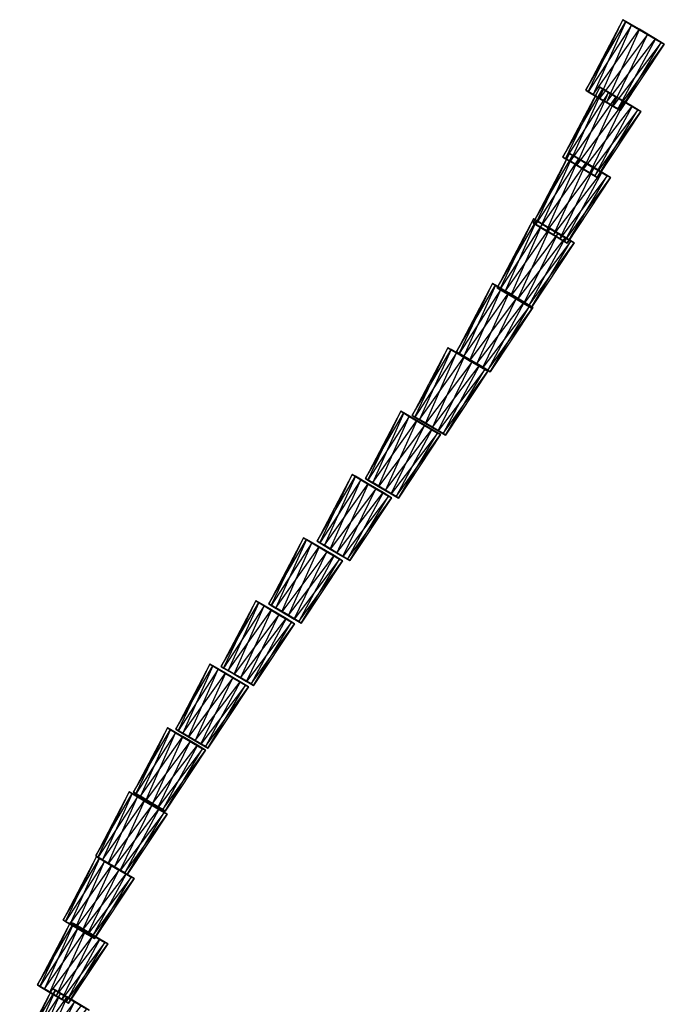
# Model space of a CAD drawing. Units: metres. Extents: x -214 to 194, y -698 to 33.
# Drawn here: x 77 to 194, y -147 to 33 of the extents above; entities that cross this region are included whole.
import ezdxf

# ---------------------------------------------------------------- set-up
doc = ezdxf.new("R2010")
doc.units = ezdxf.units.M
doc.layers.add('RIGHTANTENNA', color=19, linetype='CONTINUOUS')

msp = doc.modelspace()

# ---------------------------------------------------------------- linework, layer by layer
at = {"layer": 'RIGHTANTENNA', "color": 19}
for points in [[(187.443, 32.7052, 73.8191), (186.849, 33.0203, 76.8082), (180.085, 20.1382, 75.2317)], [(180.085, 20.1382, 75.2317), (180.554, 19.8307, 77.7227), (186.849, 33.0203, 76.8082)], [(181.469, 19.3455, 73.12), (180.085, 20.1382, 75.2317), (187.443, 32.7052, 73.8191)], [(186.849, 33.0203, 76.8082), (188.482, 32.0234, 79.3423), (180.554, 19.8307, 77.7227)], [(189.917, 31.2628, 72.1259), (187.443, 32.7052, 73.8191), (181.469, 19.3455, 73.12)], [(187.443, 32.7052, 73.8191), (186.849, 33.0203, 76.8082), (190.652, 30.7807, 76.0314)], [(186.849, 33.0203, 76.8082), (188.482, 32.0234, 79.3423), (190.652, 30.7807, 76.0314)], [(189.917, 31.2628, 72.1259), (187.443, 32.7052, 73.8191), (190.652, 30.7807, 76.0314)], [(180.554, 19.8307, 77.7227), (182.6, 18.6032, 79.1337), (188.482, 32.0234, 79.3423)], [(183.894, 17.917, 72.6245), (181.469, 19.3455, 73.12), (189.917, 31.2628, 72.1259)], [(188.482, 32.0234, 79.3423), (191.387, 30.2986, 79.9369), (182.6, 18.6032, 79.1337)], [(192.821, 29.5379, 72.7205), (189.917, 31.2628, 72.1259), (183.894, 17.917, 72.6245)], [(188.482, 32.0234, 79.3423), (191.387, 30.2986, 79.9369), (190.652, 30.7807, 76.0314)], [(192.821, 29.5379, 72.7205), (189.917, 31.2628, 72.1259), (190.652, 30.7807, 76.0314)], [(194.455, 28.541, 75.2545), (192.821, 29.5379, 72.7205), (190.652, 30.7807, 76.0314)], [(191.387, 30.2986, 79.9369), (193.861, 28.8561, 78.2437), (190.652, 30.7807, 76.0314)], [(193.861, 28.8561, 78.2437), (194.455, 28.541, 75.2545), (190.652, 30.7807, 76.0314)], [(182.6, 18.6032, 79.1337), (185.026, 17.1747, 78.6382), (191.387, 30.2986, 79.9369)], [(185.941, 16.6896, 74.0355), (183.894, 17.917, 72.6245), (192.821, 29.5379, 72.7205)], [(191.387, 30.2986, 79.9369), (193.861, 28.8561, 78.2437), (185.026, 17.1747, 78.6382)], [(185.026, 17.1747, 78.6382), (186.41, 16.3821, 76.5265), (193.861, 28.8561, 78.2437)], [(194.455, 28.541, 75.2545), (192.821, 29.5379, 72.7205), (185.941, 16.6896, 74.0355)], [(193.861, 28.8561, 78.2437), (194.455, 28.541, 75.2545), (186.41, 16.3821, 76.5265)], [(186.41, 16.3821, 76.5265), (185.941, 16.6896, 74.0355), (194.455, 28.541, 75.2545)], [(183.232, 20.3674, 72.9627), (182.642, 20.6798, 75.9518), (175.93, 7.89659, 74.3764)], [(175.93, 7.89659, 74.3764), (176.395, 7.59128, 76.8674), (182.642, 20.6798, 75.9518)], [(177.303, 7.11015, 72.2647), (175.93, 7.89659, 74.3764), (183.232, 20.3674, 72.9627)], [(182.642, 20.6798, 75.9518), (184.263, 19.6904, 78.4859), (176.395, 7.59128, 76.8674)], [(185.687, 18.9361, 71.2695), (183.232, 20.3674, 72.9627), (177.303, 7.11015, 72.2647)], [(183.247, 18.2601, 75.8791), (181.469, 19.3455, 73.12), (180.085, 20.1382, 75.2317)], [(183.247, 18.2601, 75.8791), (180.085, 20.1382, 75.2317), (180.554, 19.8307, 77.7227)], [(183.247, 18.2601, 75.8791), (180.554, 19.8307, 77.7227), (182.6, 18.6032, 79.1337)], [(183.232, 20.3674, 72.9627), (182.642, 20.6798, 75.9518), (186.416, 18.4574, 75.1749)], [(182.642, 20.6798, 75.9518), (184.263, 19.6904, 78.4859), (186.416, 18.4574, 75.1749)], [(185.687, 18.9361, 71.2695), (183.232, 20.3674, 72.9627), (186.416, 18.4574, 75.1749)], [(176.395, 7.59128, 76.8674), (178.426, 6.37314, 78.2784), (184.263, 19.6904, 78.4859)], [(179.71, 5.69269, 71.7692), (177.303, 7.11015, 72.2647), (185.687, 18.9361, 71.2695)], [(184.263, 19.6904, 78.4859), (187.145, 17.9787, 79.0804), (178.426, 6.37314, 78.2784)], [(188.569, 17.2244, 71.864), (185.687, 18.9361, 71.2695), (179.71, 5.69269, 71.7692)], [(183.247, 18.2601, 75.8791), (183.894, 17.917, 72.6245), (181.469, 19.3455, 73.12)], [(183.247, 18.2601, 75.8791), (182.6, 18.6032, 79.1337), (185.026, 17.1747, 78.6382)], [(183.247, 18.2601, 75.8791), (186.41, 16.3821, 76.5265), (185.941, 16.6896, 74.0355)], [(183.247, 18.2601, 75.8791), (185.941, 16.6896, 74.0355), (183.894, 17.917, 72.6245)], [(183.247, 18.2601, 75.8791), (185.026, 17.1747, 78.6382), (186.41, 16.3821, 76.5265)], [(184.263, 19.6904, 78.4859), (187.145, 17.9787, 79.0804), (186.416, 18.4574, 75.1749)], [(188.569, 17.2244, 71.864), (185.687, 18.9361, 71.2695), (186.416, 18.4574, 75.1749)], [(190.19, 16.235, 74.3981), (188.569, 17.2244, 71.864), (186.416, 18.4574, 75.1749)], [(187.145, 17.9787, 79.0804), (189.6, 16.5475, 77.3872), (186.416, 18.4574, 75.1749)], [(189.6, 16.5475, 77.3872), (190.19, 16.235, 74.3981), (186.416, 18.4574, 75.1749)], [(178.426, 6.37314, 78.2784), (180.833, 4.95566, 77.7829), (187.145, 17.9787, 79.0804)], [(181.741, 4.47455, 73.1803), (179.71, 5.69269, 71.7692), (188.569, 17.2244, 71.864)], [(187.145, 17.9787, 79.0804), (189.6, 16.5475, 77.3872), (180.833, 4.95566, 77.7829)], [(180.833, 4.95566, 77.7829), (182.206, 4.16925, 75.6712), (189.6, 16.5475, 77.3872)], [(190.19, 16.235, 74.3981), (188.569, 17.2244, 71.864), (181.741, 4.47455, 73.1803)], [(182.206, 4.16925, 75.6712), (181.741, 4.47455, 73.1803), (190.19, 16.235, 74.3981)], [(189.6, 16.5475, 77.3872), (190.19, 16.235, 74.3981), (182.206, 4.16925, 75.6712)], [(177.719, 8.22658, 72.5575), (177.133, 8.53641, 75.5466), (170.473, -4.14789, 73.9724)], [(170.473, -4.14789, 73.9724), (170.935, -4.451, 76.4634), (177.133, 8.53641, 75.5466)], [(171.836, -4.92809, 71.8607), (170.473, -4.14789, 73.9724), (177.719, 8.22658, 72.5575)], [(177.133, 8.53641, 75.5466), (178.742, 7.55446, 78.0807), (170.935, -4.451, 76.4634)], [(170.935, -4.451, 76.4634), (172.95, -5.65984, 77.8744), (178.742, 7.55446, 78.0807)], [(180.155, 6.8065, 70.8643), (177.719, 8.22658, 72.5575), (171.836, -4.92809, 71.8607)], [(178.742, 7.55446, 78.0807), (181.601, 5.85599, 78.6753), (172.95, -5.65984, 77.8744)], [(179.068, 6.03288, 75.0238), (177.303, 7.11015, 72.2647), (175.93, 7.89659, 74.3764)], [(179.068, 6.03288, 75.0238), (175.93, 7.89659, 74.3764), (176.395, 7.59128, 76.8674)], [(179.068, 6.03288, 75.0238), (176.395, 7.59128, 76.8674), (178.426, 6.37314, 78.2784)], [(177.719, 8.22658, 72.5575), (177.133, 8.53641, 75.5466), (180.878, 6.33122, 74.7698)], [(177.133, 8.53641, 75.5466), (178.742, 7.55446, 78.0807), (180.878, 6.33122, 74.7698)], [(180.155, 6.8065, 70.8643), (177.719, 8.22658, 72.5575), (180.878, 6.33122, 74.7698)], [(178.742, 7.55446, 78.0807), (181.601, 5.85599, 78.6753), (180.878, 6.33122, 74.7698)], [(174.224, -6.33458, 71.3652), (171.836, -4.92809, 71.8607), (180.155, 6.8065, 70.8643)], [(172.95, -5.65984, 77.8744), (175.338, -7.06631, 77.3789), (181.601, 5.85599, 78.6753)], [(183.015, 5.10799, 71.4589), (180.155, 6.8065, 70.8643), (174.224, -6.33458, 71.3652)], [(181.601, 5.85599, 78.6753), (184.037, 4.43593, 76.9821), (175.338, -7.06631, 77.3789)], [(179.068, 6.03288, 75.0238), (179.71, 5.69269, 71.7692), (177.303, 7.11015, 72.2647)], [(179.068, 6.03288, 75.0238), (178.426, 6.37314, 78.2784), (180.833, 4.95566, 77.7829)], [(179.068, 6.03288, 75.0238), (182.206, 4.16925, 75.6712), (181.741, 4.47455, 73.1803)], [(179.068, 6.03288, 75.0238), (181.741, 4.47455, 73.1803), (179.71, 5.69269, 71.7692)], [(179.068, 6.03288, 75.0238), (180.833, 4.95566, 77.7829), (182.206, 4.16925, 75.6712)], [(183.015, 5.10799, 71.4589), (180.155, 6.8065, 70.8643), (180.878, 6.33122, 74.7698)], [(184.623, 4.12607, 73.993), (183.015, 5.10799, 71.4589), (180.878, 6.33122, 74.7698)], [(181.601, 5.85599, 78.6753), (184.037, 4.43593, 76.9821), (180.878, 6.33122, 74.7698)], [(184.037, 4.43593, 76.9821), (184.623, 4.12607, 73.993), (180.878, 6.33122, 74.7698)], [(176.239, -7.5434, 72.7763), (174.224, -6.33458, 71.3652), (183.015, 5.10799, 71.4589)], [(175.338, -7.06631, 77.3789), (176.701, -7.84651, 75.2672), (184.037, 4.43593, 76.9821)], [(184.623, 4.12607, 73.993), (183.015, 5.10799, 71.4589), (176.239, -7.5434, 72.7763)], [(176.701, -7.84651, 75.2672), (176.239, -7.5434, 72.7763), (184.623, 4.12607, 73.993)], [(184.037, 4.43593, 76.9821), (184.623, 4.12607, 73.993), (176.701, -7.84651, 75.2672)], [(171.114, -3.74533, 72.5449), (170.533, -3.43811, 75.534), (163.925, -16.0236, 73.961)], [(163.925, -16.0236, 73.961), (164.382, -16.3245, 76.4519), (170.533, -3.43811, 75.534)], [(170.533, -3.43811, 75.534), (172.128, -4.4126, 78.0681), (164.382, -16.3245, 76.4519)], [(171.114, -3.74533, 72.5449), (170.533, -3.43811, 75.534), (174.248, -5.62608, 74.7571)], [(170.533, -3.43811, 75.534), (172.128, -4.4126, 78.0681), (174.248, -5.62608, 74.7571)], [(165.277, -16.7975, 71.8493), (163.925, -16.0236, 73.961), (171.114, -3.74533, 72.5449)], [(164.382, -16.3245, 76.4519), (166.382, -17.524, 77.8629), (172.128, -4.4126, 78.0681)], [(173.531, -5.15424, 70.8517), (171.114, -3.74533, 72.5449), (165.277, -16.7975, 71.8493)], [(167.647, -18.1931, 71.3538), (165.277, -16.7975, 71.8493), (173.531, -5.15424, 70.8517)], [(172.128, -4.4126, 78.0681), (174.966, -6.09789, 78.6626), (166.382, -17.524, 77.8629)], [(176.368, -6.83954, 71.4462), (173.531, -5.15424, 70.8517), (167.647, -18.1931, 71.3538)], [(173.587, -5.99722, 74.6198), (171.836, -4.92809, 71.8607), (170.473, -4.14789, 73.9724)], [(173.587, -5.99722, 74.6198), (170.473, -4.14789, 73.9724), (170.935, -4.451, 76.4634)], [(173.587, -5.99722, 74.6198), (170.935, -4.451, 76.4634), (172.95, -5.65984, 77.8744)], [(173.531, -5.15424, 70.8517), (171.114, -3.74533, 72.5449), (174.248, -5.62608, 74.7571)], [(173.587, -5.99722, 74.6198), (174.224, -6.33458, 71.3652), (171.836, -4.92809, 71.8607)], [(172.128, -4.4126, 78.0681), (174.966, -6.09789, 78.6626), (174.248, -5.62608, 74.7571)], [(176.368, -6.83954, 71.4462), (173.531, -5.15424, 70.8517), (174.248, -5.62608, 74.7571)], [(166.382, -17.524, 77.8629), (168.751, -18.9195, 77.3674), (174.966, -6.09789, 78.6626)], [(169.646, -19.3926, 72.7648), (167.647, -18.1931, 71.3538), (176.368, -6.83954, 71.4462)], [(174.966, -6.09789, 78.6626), (177.383, -7.50677, 76.9694), (168.751, -18.9195, 77.3674)], [(177.964, -7.814, 73.9803), (176.368, -6.83954, 71.4462), (169.646, -19.3926, 72.7648)], [(173.587, -5.99722, 74.6198), (172.95, -5.65984, 77.8744), (175.338, -7.06631, 77.3789)], [(173.587, -5.99722, 74.6198), (176.701, -7.84651, 75.2672), (176.239, -7.5434, 72.7763)], [(173.587, -5.99722, 74.6198), (176.239, -7.5434, 72.7763), (174.224, -6.33458, 71.3652)], [(173.587, -5.99722, 74.6198), (175.338, -7.06631, 77.3789), (176.701, -7.84651, 75.2672)], [(177.964, -7.814, 73.9803), (176.368, -6.83954, 71.4462), (174.248, -5.62608, 74.7571)], [(174.966, -6.09789, 78.6626), (177.383, -7.50677, 76.9694), (174.248, -5.62608, 74.7571)], [(177.383, -7.50677, 76.9694), (177.964, -7.814, 73.9803), (174.248, -5.62608, 74.7571)], [(168.751, -18.9195, 77.3674), (170.104, -19.6935, 75.2557), (177.383, -7.50677, 76.9694)], [(170.104, -19.6935, 75.2557), (169.646, -19.3926, 72.7648), (177.964, -7.814, 73.9803)], [(177.383, -7.50677, 76.9694), (177.964, -7.814, 73.9803), (170.104, -19.6935, 75.2557)], [(163.627, -15.5767, 72.866), (163.05, -15.2721, 75.8551), (156.494, -27.7587, 74.2833)], [(156.494, -27.7587, 74.2833), (156.948, -28.0574, 76.7742), (163.05, -15.2721, 75.8551)], [(157.836, -28.5264, 72.1716), (156.494, -27.7587, 74.2833), (163.627, -15.5767, 72.866)], [(163.05, -15.2721, 75.8551), (164.633, -16.2391, 78.3892), (156.948, -28.0574, 76.7742)], [(166.025, -16.9744, 71.1728), (163.627, -15.5767, 72.866), (157.836, -28.5264, 72.1716)], [(163.627, -15.5767, 72.866), (163.05, -15.2721, 75.8551), (166.737, -17.4428, 75.0783)], [(163.05, -15.2721, 75.8551), (164.633, -16.2391, 78.3892), (166.737, -17.4428, 75.0783)], [(166.025, -16.9744, 71.1728), (163.627, -15.5767, 72.866), (166.737, -17.4428, 75.0783)], [(167.014, -17.8586, 74.6084), (165.277, -16.7975, 71.8493), (163.925, -16.0236, 73.961)], [(167.014, -17.8586, 74.6084), (163.925, -16.0236, 73.961), (164.382, -16.3245, 76.4519)], [(156.948, -28.0574, 76.7742), (158.932, -29.2476, 78.1853), (164.633, -16.2391, 78.3892)], [(160.187, -29.9109, 71.6761), (157.836, -28.5264, 72.1716), (166.025, -16.9744, 71.1728)], [(164.633, -16.2391, 78.3892), (167.449, -17.9112, 78.9838), (158.932, -29.2476, 78.1853)], [(158.932, -29.2476, 78.1853), (161.283, -30.6321, 77.6898), (167.449, -17.9112, 78.9838)], [(168.84, -18.6466, 71.7674), (166.025, -16.9744, 71.1728), (160.187, -29.9109, 71.6761)], [(167.449, -17.9112, 78.9838), (169.847, -19.309, 77.2906), (161.283, -30.6321, 77.6898)], [(167.014, -17.8586, 74.6084), (164.382, -16.3245, 76.4519), (166.382, -17.524, 77.8629)], [(164.633, -16.2391, 78.3892), (167.449, -17.9112, 78.9838), (166.737, -17.4428, 75.0783)], [(167.014, -17.8586, 74.6084), (167.647, -18.1931, 71.3538), (165.277, -16.7975, 71.8493)], [(168.84, -18.6466, 71.7674), (166.025, -16.9744, 71.1728), (166.737, -17.4428, 75.0783)], [(167.014, -17.8586, 74.6084), (166.382, -17.524, 77.8629), (168.751, -18.9195, 77.3674)], [(170.423, -19.6135, 74.3015), (168.84, -18.6466, 71.7674), (166.737, -17.4428, 75.0783)], [(167.449, -17.9112, 78.9838), (169.847, -19.309, 77.2906), (166.737, -17.4428, 75.0783)], [(169.847, -19.309, 77.2906), (170.423, -19.6135, 74.3015), (166.737, -17.4428, 75.0783)], [(167.014, -17.8586, 74.6084), (170.104, -19.6935, 75.2557), (169.646, -19.3926, 72.7648)], [(167.014, -17.8586, 74.6084), (169.646, -19.3926, 72.7648), (167.647, -18.1931, 71.3538)], [(167.014, -17.8586, 74.6084), (168.751, -18.9195, 77.3674), (170.104, -19.6935, 75.2557)], [(162.171, -31.1011, 73.0871), (160.187, -29.9109, 71.6761), (168.84, -18.6466, 71.7674)], [(161.283, -30.6321, 77.6898), (162.625, -31.3999, 75.578), (169.847, -19.309, 77.2906)], [(170.423, -19.6135, 74.3015), (168.84, -18.6466, 71.7674), (162.171, -31.1011, 73.0871)], [(162.625, -31.3999, 75.578), (162.171, -31.1011, 73.0871), (170.423, -19.6135, 74.3015)], [(169.847, -19.309, 77.2906), (170.423, -19.6135, 74.3015), (162.625, -31.3999, 75.578)], [(155.468, -27.2958, 73.4622), (154.896, -26.9938, 76.4513), (148.392, -39.3814, 74.8806)], [(148.392, -39.3814, 74.8806), (148.842, -39.678, 77.3716), (154.896, -26.9938, 76.4513)], [(154.896, -26.9938, 76.4513), (156.467, -27.9533, 78.9854), (148.842, -39.678, 77.3716)], [(155.468, -27.2958, 73.4622), (154.896, -26.9938, 76.4513), (158.554, -29.1473, 75.6745)], [(154.896, -26.9938, 76.4513), (156.467, -27.9533, 78.9854), (158.554, -29.1473, 75.6745)], [(149.723, -40.143, 72.7689), (148.392, -39.3814, 74.8806), (155.468, -27.2958, 73.4622)], [(148.842, -39.678, 77.3716), (150.81, -40.8589, 78.7826), (156.467, -27.9533, 78.9854)], [(157.848, -28.6823, 71.769), (155.468, -27.2958, 73.4622), (149.723, -40.143, 72.7689)], [(152.056, -41.5165, 72.2735), (149.723, -40.143, 72.7689), (157.848, -28.6823, 71.769)], [(156.467, -27.9533, 78.9854), (159.259, -29.6123, 79.58), (150.81, -40.8589, 78.7826)], [(160.641, -30.3412, 72.3636), (157.848, -28.6823, 71.769), (152.056, -41.5165, 72.2735)], [(157.848, -28.6823, 71.769), (155.468, -27.2958, 73.4622), (158.554, -29.1473, 75.6745)], [(156.467, -27.9533, 78.9854), (159.259, -29.6123, 79.58), (158.554, -29.1473, 75.6745)], [(159.559, -29.5793, 74.9307), (157.836, -28.5264, 72.1716), (156.494, -27.7587, 74.2833)], [(159.559, -29.5793, 74.9307), (156.494, -27.7587, 74.2833), (156.948, -28.0574, 76.7742)], [(159.559, -29.5793, 74.9307), (156.948, -28.0574, 76.7742), (158.932, -29.2476, 78.1853)], [(159.559, -29.5793, 74.9307), (160.187, -29.9109, 71.6761), (157.836, -28.5264, 72.1716)], [(160.641, -30.3412, 72.3636), (157.848, -28.6823, 71.769), (158.554, -29.1473, 75.6745)], [(150.81, -40.8589, 78.7826), (153.143, -42.2324, 78.2871), (159.259, -29.6123, 79.58)], [(154.024, -42.6974, 73.6845), (152.056, -41.5165, 72.2735), (160.641, -30.3412, 72.3636)], [(159.259, -29.6123, 79.58), (161.639, -30.9988, 77.8868), (153.143, -42.2324, 78.2871)], [(162.211, -31.3008, 74.8976), (160.641, -30.3412, 72.3636), (154.024, -42.6974, 73.6845)], [(162.211, -31.3008, 74.8976), (160.641, -30.3412, 72.3636), (158.554, -29.1473, 75.6745)], [(159.259, -29.6123, 79.58), (161.639, -30.9988, 77.8868), (158.554, -29.1473, 75.6745)], [(161.639, -30.9988, 77.8868), (162.211, -31.3008, 74.8976), (158.554, -29.1473, 75.6745)], [(159.559, -29.5793, 74.9307), (158.932, -29.2476, 78.1853), (161.283, -30.6321, 77.6898)], [(159.559, -29.5793, 74.9307), (162.625, -31.3999, 75.578), (162.171, -31.1011, 73.0871)], [(159.559, -29.5793, 74.9307), (162.171, -31.1011, 73.0871), (160.187, -29.9109, 71.6761)], [(159.559, -29.5793, 74.9307), (161.283, -30.6321, 77.6898), (162.625, -31.3999, 75.578)], [(153.143, -42.2324, 78.2871), (154.474, -42.9939, 76.1754), (161.639, -30.9988, 77.8868)], [(154.474, -42.9939, 76.1754), (154.024, -42.6974, 73.6845), (162.211, -31.3008, 74.8976)], [(161.639, -30.9988, 77.8868), (162.211, -31.3008, 74.8976), (154.474, -42.9939, 76.1754)], [(146.848, -38.9307, 74.2747), (146.28, -38.6314, 77.2638), (139.828, -50.9201, 75.6943)], [(139.828, -50.9201, 75.6943), (140.274, -51.2145, 78.1852), (146.28, -38.6314, 77.2638)], [(141.148, -51.6754, 73.5826), (139.828, -50.9201, 75.6943), (146.848, -38.9307, 74.2747)], [(146.28, -38.6314, 77.2638), (147.838, -39.5834, 79.7979), (140.274, -51.2145, 78.1852)], [(140.274, -51.2145, 78.1852), (142.226, -52.3861, 79.5962), (147.838, -39.5834, 79.7979)], [(149.208, -40.3061, 72.5815), (146.848, -38.9307, 74.2747), (141.148, -51.6754, 73.5826)], [(147.838, -39.5834, 79.7979), (150.608, -41.2292, 80.3925), (142.226, -52.3861, 79.5962)], [(146.848, -38.9307, 74.2747), (146.28, -38.6314, 77.2638), (149.908, -40.7676, 76.4869)], [(146.28, -38.6314, 77.2638), (147.838, -39.5834, 79.7979), (149.908, -40.7676, 76.4869)], [(149.208, -40.3061, 72.5815), (146.848, -38.9307, 74.2747), (149.908, -40.7676, 76.4869)], [(147.838, -39.5834, 79.7979), (150.608, -41.2292, 80.3925), (149.908, -40.7676, 76.4869)], [(151.433, -41.1877, 75.528), (149.723, -40.143, 72.7689), (148.392, -39.3814, 74.8806)], [(151.433, -41.1877, 75.528), (148.392, -39.3814, 74.8806), (148.842, -39.678, 77.3716)], [(143.463, -53.0379, 73.0871), (141.148, -51.6754, 73.5826), (149.208, -40.3061, 72.5815)], [(142.226, -52.3861, 79.5962), (144.54, -53.7486, 79.1008), (150.608, -41.2292, 80.3925)], [(151.979, -41.9518, 73.176), (149.208, -40.3061, 72.5815), (143.463, -53.0379, 73.0871)], [(150.608, -41.2292, 80.3925), (152.969, -42.6045, 78.6992), (144.54, -53.7486, 79.1008)], [(151.433, -41.1877, 75.528), (148.842, -39.678, 77.3716), (150.81, -40.8589, 78.7826)], [(151.979, -41.9518, 73.176), (149.208, -40.3061, 72.5815), (149.908, -40.7676, 76.4869)], [(151.433, -41.1877, 75.528), (152.056, -41.5165, 72.2735), (149.723, -40.143, 72.7689)], [(153.537, -42.9039, 75.7101), (151.979, -41.9518, 73.176), (149.908, -40.7676, 76.4869)], [(150.608, -41.2292, 80.3925), (152.969, -42.6045, 78.6992), (149.908, -40.7676, 76.4869)], [(152.969, -42.6045, 78.6992), (153.537, -42.9039, 75.7101), (149.908, -40.7676, 76.4869)], [(151.433, -41.1877, 75.528), (150.81, -40.8589, 78.7826), (153.143, -42.2324, 78.2871)], [(151.433, -41.1877, 75.528), (154.474, -42.9939, 76.1754), (154.024, -42.6974, 73.6845)], [(151.433, -41.1877, 75.528), (154.024, -42.6974, 73.6845), (152.056, -41.5165, 72.2735)], [(151.433, -41.1877, 75.528), (153.143, -42.2324, 78.2871), (154.474, -42.9939, 76.1754)], [(145.415, -54.2095, 74.4981), (143.463, -53.0379, 73.0871), (151.979, -41.9518, 73.176)], [(144.54, -53.7486, 79.1008), (145.861, -54.5039, 76.989), (152.969, -42.6045, 78.6992)], [(153.537, -42.9039, 75.7101), (151.979, -41.9518, 73.176), (145.415, -54.2095, 74.4981)], [(145.861, -54.5039, 76.989), (145.415, -54.2095, 74.4981), (153.537, -42.9039, 75.7101)], [(152.969, -42.6045, 78.6992), (153.537, -42.9039, 75.7101), (145.861, -54.5039, 76.989)], [(137.976, -50.5098, 75.2447), (137.412, -50.2131, 78.2338), (131.012, -62.403, 76.6655)], [(131.012, -62.403, 76.6655), (131.455, -62.6952, 79.1564), (137.412, -50.2131, 78.2338)], [(137.412, -50.2131, 78.2338), (138.957, -51.1577, 80.7679), (131.455, -62.6952, 79.1564)], [(137.976, -50.5098, 75.2447), (137.412, -50.2131, 78.2338), (141.011, -52.3321, 77.4569)], [(137.412, -50.2131, 78.2338), (138.957, -51.1577, 80.7679), (141.011, -52.3321, 77.4569)], [(132.322, -63.152, 74.5537), (131.012, -62.403, 76.6655), (137.976, -50.5098, 75.2447)], [(131.455, -62.6952, 79.1564), (133.391, -63.8574, 80.5674), (138.957, -51.1577, 80.7679)], [(140.317, -51.874, 73.5515), (137.976, -50.5098, 75.2447), (132.322, -63.152, 74.5537)], [(134.618, -64.5036, 74.0582), (132.322, -63.152, 74.5537), (140.317, -51.874, 73.5515)], [(138.957, -51.1577, 80.7679), (141.706, -52.7903, 81.3624), (133.391, -63.8574, 80.5674)], [(143.065, -53.5066, 74.146), (140.317, -51.874, 73.5515), (134.618, -64.5036, 74.0582)], [(140.317, -51.874, 73.5515), (137.976, -50.5098, 75.2447), (141.011, -52.3321, 77.4569)], [(138.957, -51.1577, 80.7679), (141.706, -52.7903, 81.3624), (141.011, -52.3321, 77.4569)], [(142.844, -52.712, 76.3416), (141.148, -51.6754, 73.5826), (139.828, -50.9201, 75.6943)], [(142.844, -52.712, 76.3416), (139.828, -50.9201, 75.6943), (140.274, -51.2145, 78.1852)], [(142.844, -52.712, 76.3416), (140.274, -51.2145, 78.1852), (142.226, -52.3861, 79.5962)], [(143.065, -53.5066, 74.146), (140.317, -51.874, 73.5515), (141.011, -52.3321, 77.4569)], [(142.844, -52.712, 76.3416), (143.463, -53.0379, 73.0871), (141.148, -51.6754, 73.5826)], [(133.391, -63.8574, 80.5674), (135.687, -65.2089, 80.0719), (141.706, -52.7903, 81.3624)], [(136.554, -65.6658, 75.4693), (134.618, -64.5036, 74.0582), (143.065, -53.5066, 74.146)], [(141.706, -52.7903, 81.3624), (144.047, -54.1544, 79.6692), (135.687, -65.2089, 80.0719)], [(144.61, -54.4511, 76.6801), (143.065, -53.5066, 74.146), (136.554, -65.6658, 75.4693)], [(144.61, -54.4511, 76.6801), (143.065, -53.5066, 74.146), (141.011, -52.3321, 77.4569)], [(141.706, -52.7903, 81.3624), (144.047, -54.1544, 79.6692), (141.011, -52.3321, 77.4569)], [(144.047, -54.1544, 79.6692), (144.61, -54.4511, 76.6801), (141.011, -52.3321, 77.4569)], [(142.844, -52.712, 76.3416), (142.226, -52.3861, 79.5962), (144.54, -53.7486, 79.1008)], [(142.844, -52.712, 76.3416), (145.861, -54.5039, 76.989), (145.415, -54.2095, 74.4981)], [(142.844, -52.712, 76.3416), (145.415, -54.2095, 74.4981), (143.463, -53.0379, 73.0871)], [(142.844, -52.712, 76.3416), (144.54, -53.7486, 79.1008), (145.861, -54.5039, 76.989)], [(135.687, -65.2089, 80.0719), (136.997, -65.958, 77.9602), (144.047, -54.1544, 79.6692)], [(136.997, -65.958, 77.9602), (136.554, -65.6658, 75.4693), (144.61, -54.4511, 76.6801)], [(144.047, -54.1544, 79.6692), (144.61, -54.4511, 76.6801), (136.997, -65.958, 77.9602)], [(129.061, -62.0613, 76.3134), (128.503, -61.7672, 79.3026), (122.154, -73.8582, 77.7354)], [(122.154, -73.8582, 77.7354), (122.593, -74.1482, 80.2263), (128.503, -61.7672, 79.3026)], [(123.454, -74.601, 75.6237), (122.154, -73.8582, 77.7354), (129.061, -62.0613, 76.3134)], [(128.503, -61.7672, 79.3026), (130.035, -62.7044, 81.8367), (122.593, -74.1482, 80.2263)], [(122.593, -74.1482, 80.2263), (124.514, -75.3011, 81.6373), (130.035, -62.7044, 81.8367)], [(131.384, -63.4143, 74.6202), (129.061, -62.0613, 76.3134), (123.454, -74.601, 75.6237)], [(130.035, -62.7044, 81.8367), (132.761, -64.3237, 82.4312), (124.514, -75.3011, 81.6373)], [(129.061, -62.0613, 76.3134), (128.503, -61.7672, 79.3026), (132.073, -63.869, 78.5257)], [(128.503, -61.7672, 79.3026), (130.035, -62.7044, 81.8367), (132.073, -63.869, 78.5257)], [(131.384, -63.4143, 74.6202), (129.061, -62.0613, 76.3134), (132.073, -63.869, 78.5257)], [(130.035, -62.7044, 81.8367), (132.761, -64.3237, 82.4312), (132.073, -63.869, 78.5257)], [(134.004, -64.1805, 77.3128), (132.322, -63.152, 74.5537), (131.012, -62.403, 76.6655)], [(134.004, -64.1805, 77.3128), (131.012, -62.403, 76.6655), (131.455, -62.6952, 79.1564)], [(134.004, -64.1805, 77.3128), (131.455, -62.6952, 79.1564), (133.391, -63.8574, 80.5674)], [(125.731, -75.9416, 75.1282), (123.454, -74.601, 75.6237), (131.384, -63.4143, 74.6202)], [(124.514, -75.3011, 81.6373), (126.791, -76.6417, 81.1419), (132.761, -64.3237, 82.4312)], [(134.11, -65.0337, 75.2148), (131.384, -63.4143, 74.6202), (125.731, -75.9416, 75.1282)], [(132.761, -64.3237, 82.4312), (135.084, -65.6767, 80.738), (126.791, -76.6417, 81.1419)], [(134.11, -65.0337, 75.2148), (131.384, -63.4143, 74.6202), (132.073, -63.869, 78.5257)], [(135.642, -65.9708, 77.7489), (134.11, -65.0337, 75.2148), (132.073, -63.869, 78.5257)], [(132.761, -64.3237, 82.4312), (135.084, -65.6767, 80.738), (132.073, -63.869, 78.5257)], [(135.084, -65.6767, 80.738), (135.642, -65.9708, 77.7489), (132.073, -63.869, 78.5257)], [(134.004, -64.1805, 77.3128), (134.618, -64.5036, 74.0582), (132.322, -63.152, 74.5537)], [(134.004, -64.1805, 77.3128), (133.391, -63.8574, 80.5674), (135.687, -65.2089, 80.0719)], [(134.004, -64.1805, 77.3128), (136.997, -65.958, 77.9602), (136.554, -65.6658, 75.4693)], [(134.004, -64.1805, 77.3128), (136.554, -65.6658, 75.4693), (134.618, -64.5036, 74.0582)], [(134.004, -64.1805, 77.3128), (135.687, -65.2089, 80.0719), (136.997, -65.958, 77.9602)], [(127.651, -77.0945, 76.5392), (125.731, -75.9416, 75.1282), (134.11, -65.0337, 75.2148)], [(126.791, -76.6417, 81.1419), (128.09, -77.3845, 79.0301), (135.084, -65.6767, 80.738)], [(135.642, -65.9708, 77.7489), (134.11, -65.0337, 75.2148), (127.651, -77.0945, 76.5392)], [(128.09, -77.3845, 79.0301), (127.651, -77.0945, 76.5392), (135.642, -65.9708, 77.7489)], [(135.084, -65.6767, 80.738), (135.642, -65.9708, 77.7489), (128.09, -77.3845, 79.0301)], [(120.315, -73.6135, 77.4222), (119.761, -73.322, 80.4114), (113.465, -85.3141, 78.8454)], [(113.465, -85.3141, 78.8454), (113.9, -85.6019, 81.3363), (119.761, -73.322, 80.4114)], [(114.754, -86.0507, 76.7336), (113.465, -85.3141, 78.8454), (120.315, -73.6135, 77.4222)], [(119.761, -73.322, 80.4114), (121.281, -74.2516, 82.9454), (113.9, -85.6019, 81.3363)], [(122.619, -74.9553, 75.729), (120.315, -73.6135, 77.4222), (114.754, -86.0507, 76.7336)], [(120.315, -73.6135, 77.4222), (119.761, -73.322, 80.4114), (123.302, -75.4066, 79.6345)], [(119.761, -73.322, 80.4114), (121.281, -74.2516, 82.9454), (123.302, -75.4066, 79.6345)], [(122.619, -74.9553, 75.729), (120.315, -73.6135, 77.4222), (123.302, -75.4066, 79.6345)], [(125.122, -75.6214, 78.3828), (123.454, -74.601, 75.6237), (122.154, -73.8582, 77.7354)], [(125.122, -75.6214, 78.3828), (122.154, -73.8582, 77.7354), (122.593, -74.1482, 80.2263)], [(113.9, -85.6019, 81.3363), (115.805, -86.7455, 82.7473), (121.281, -74.2516, 82.9454)], [(117.012, -87.3802, 76.2382), (114.754, -86.0507, 76.7336), (122.619, -74.9553, 75.729)], [(121.281, -74.2516, 82.9454), (123.985, -75.8578, 83.54), (115.805, -86.7455, 82.7473)], [(125.323, -76.5615, 76.3236), (122.619, -74.9553, 75.729), (117.012, -87.3802, 76.2382)], [(121.281, -74.2516, 82.9454), (123.985, -75.8578, 83.54), (123.302, -75.4066, 79.6345)], [(125.122, -75.6214, 78.3828), (122.593, -74.1482, 80.2263), (124.514, -75.3011, 81.6373)], [(125.323, -76.5615, 76.3236), (122.619, -74.9553, 75.729), (123.302, -75.4066, 79.6345)], [(126.843, -77.4911, 78.8577), (125.323, -76.5615, 76.3236), (123.302, -75.4066, 79.6345)], [(123.985, -75.8578, 83.54), (126.288, -77.1996, 81.8468), (123.302, -75.4066, 79.6345)], [(126.288, -77.1996, 81.8468), (126.843, -77.4911, 78.8577), (123.302, -75.4066, 79.6345)], [(125.122, -75.6214, 78.3828), (125.731, -75.9416, 75.1282), (123.454, -74.601, 75.6237)], [(125.122, -75.6214, 78.3828), (124.514, -75.3011, 81.6373), (126.791, -76.6417, 81.1419)], [(125.122, -75.6214, 78.3828), (128.09, -77.3845, 79.0301), (127.651, -77.0945, 76.5392)], [(125.122, -75.6214, 78.3828), (127.651, -77.0945, 76.5392), (125.731, -75.9416, 75.1282)], [(125.122, -75.6214, 78.3828), (126.791, -76.6417, 81.1419), (128.09, -77.3845, 79.0301)], [(115.805, -86.7455, 82.7473), (118.063, -88.075, 82.2518), (123.985, -75.8578, 83.54)], [(118.917, -88.5238, 77.6492), (117.012, -87.3802, 76.2382), (125.323, -76.5615, 76.3236)], [(123.985, -75.8578, 83.54), (126.288, -77.1996, 81.8468), (118.063, -88.075, 82.2518)], [(118.063, -88.075, 82.2518), (119.352, -88.8117, 80.1401), (126.288, -77.1996, 81.8468)], [(126.843, -77.4911, 78.8577), (125.323, -76.5615, 76.3236), (118.917, -88.5238, 77.6492)], [(126.288, -77.1996, 81.8468), (126.843, -77.4911, 78.8577), (119.352, -88.8117, 80.1401)], [(119.352, -88.8117, 80.1401), (118.917, -88.5238, 77.6492), (126.843, -77.4911, 78.8577)], [(111.948, -85.1945, 78.5123), (111.398, -84.9056, 81.5014), (105.153, -96.7988, 79.9366)], [(105.153, -96.7988, 79.9366), (105.585, -97.0844, 82.4276), (111.398, -84.9056, 81.5014)], [(106.432, -97.5292, 77.8249), (105.153, -96.7988, 79.9366), (111.948, -85.1945, 78.5123)], [(111.398, -84.9056, 81.5014), (112.905, -85.8278, 84.0355), (105.585, -97.0844, 82.4276)], [(105.585, -97.0844, 82.4276), (107.474, -98.2187, 83.8386), (112.905, -85.8278, 84.0355)], [(114.233, -86.5251, 76.8191), (111.948, -85.1945, 78.5123), (106.432, -97.5292, 77.8249)], [(112.905, -85.8278, 84.0355), (115.586, -87.4208, 84.6301), (107.474, -98.2187, 83.8386)], [(111.948, -85.1945, 78.5123), (111.398, -84.9056, 81.5014), (114.909, -86.973, 80.7246)], [(111.398, -84.9056, 81.5014), (112.905, -85.8278, 84.0355), (114.909, -86.973, 80.7246)], [(114.233, -86.5251, 76.8191), (111.948, -85.1945, 78.5123), (114.909, -86.973, 80.7246)], [(112.905, -85.8278, 84.0355), (115.586, -87.4208, 84.6301), (114.909, -86.973, 80.7246)], [(116.408, -87.0629, 79.4927), (114.754, -86.0507, 76.7336), (113.465, -85.3141, 78.8454)], [(116.408, -87.0629, 79.4927), (113.465, -85.3141, 78.8454), (113.9, -85.6019, 81.3363)], [(116.408, -87.0629, 79.4927), (113.9, -85.6019, 81.3363), (115.805, -86.7455, 82.7473)], [(116.408, -87.0629, 79.4927), (117.012, -87.3802, 76.2382), (114.754, -86.0507, 76.7336)], [(108.671, -98.8477, 77.3294), (106.432, -97.5292, 77.8249), (114.233, -86.5251, 76.8191)], [(107.474, -98.2187, 83.8386), (109.714, -99.5373, 83.3431), (115.586, -87.4208, 84.6301)], [(116.914, -88.1181, 77.4137), (114.233, -86.5251, 76.8191), (108.671, -98.8477, 77.3294)], [(110.56, -99.9821, 78.7404), (108.671, -98.8477, 77.3294), (116.914, -88.1181, 77.4137)], [(115.586, -87.4208, 84.6301), (117.871, -88.7514, 82.9369), (109.714, -99.5373, 83.3431)], [(118.421, -89.0403, 79.9478), (116.914, -88.1181, 77.4137), (110.56, -99.9821, 78.7404)], [(116.914, -88.1181, 77.4137), (114.233, -86.5251, 76.8191), (114.909, -86.973, 80.7246)], [(118.421, -89.0403, 79.9478), (116.914, -88.1181, 77.4137), (114.909, -86.973, 80.7246)], [(115.586, -87.4208, 84.6301), (117.871, -88.7514, 82.9369), (114.909, -86.973, 80.7246)], [(117.871, -88.7514, 82.9369), (118.421, -89.0403, 79.9478), (114.909, -86.973, 80.7246)], [(116.408, -87.0629, 79.4927), (115.805, -86.7455, 82.7473), (118.063, -88.075, 82.2518)], [(116.408, -87.0629, 79.4927), (119.352, -88.8117, 80.1401), (118.917, -88.5238, 77.6492)], [(116.408, -87.0629, 79.4927), (118.917, -88.5238, 77.6492), (117.012, -87.3802, 76.2382)], [(116.408, -87.0629, 79.4927), (118.063, -88.075, 82.2518), (119.352, -88.8117, 80.1401)], [(109.714, -99.5373, 83.3431), (110.992, -100.268, 81.2314), (117.871, -88.7514, 82.9369)], [(110.992, -100.268, 81.2314), (110.56, -99.9821, 78.7404), (118.421, -89.0403, 79.9478)], [(117.871, -88.7514, 82.9369), (118.421, -89.0403, 79.9478), (110.992, -100.268, 81.2314)], [(104.168, -96.8326, 79.5249), (103.623, -96.5464, 82.5141), (97.43, -108.341, 80.9504)], [(97.43, -108.341, 80.9504), (97.858, -108.624, 83.4413), (103.623, -96.5464, 82.5141)], [(98.698, -109.065, 78.8387), (97.43, -108.341, 80.9504), (104.168, -96.8326, 79.5249)], [(103.623, -96.5464, 82.5141), (105.117, -97.4611, 85.0481), (97.858, -108.624, 83.4413)], [(106.434, -98.1521, 77.8317), (104.168, -96.8326, 79.5249), (98.698, -109.065, 78.8387)], [(104.168, -96.8326, 79.5249), (103.623, -96.5464, 82.5141), (107.105, -98.5965, 81.7372)], [(103.623, -96.5464, 82.5141), (105.117, -97.4611, 85.0481), (107.105, -98.5965, 81.7372)], [(106.434, -98.1521, 77.8317), (104.168, -96.8326, 79.5249), (107.105, -98.5965, 81.7372)], [(108.073, -98.5332, 80.584), (106.432, -97.5292, 77.8249), (105.153, -96.7988, 79.9366)], [(108.073, -98.5332, 80.584), (105.153, -96.7988, 79.9366), (105.585, -97.0844, 82.4276)], [(108.073, -98.5332, 80.584), (105.585, -97.0844, 82.4276), (107.474, -98.2187, 83.8386)], [(97.858, -108.624, 83.4413), (99.7313, -109.749, 84.8523), (105.117, -97.4611, 85.0481)], [(100.919, -110.372, 78.3432), (98.698, -109.065, 78.8387), (106.434, -98.1521, 77.8317)], [(105.117, -97.4611, 85.0481), (107.776, -99.0409, 85.6427), (99.7313, -109.749, 84.8523)], [(99.7313, -109.749, 84.8523), (101.952, -111.057, 84.3568), (107.776, -99.0409, 85.6427)], [(109.093, -99.7319, 78.4263), (106.434, -98.1521, 77.8317), (100.919, -110.372, 78.3432)], [(107.776, -99.0409, 85.6427), (110.042, -100.36, 83.9495), (101.952, -111.057, 84.3568)], [(105.117, -97.4611, 85.0481), (107.776, -99.0409, 85.6427), (107.105, -98.5965, 81.7372)], [(108.073, -98.5332, 80.584), (108.671, -98.8477, 77.3294), (106.432, -97.5292, 77.8249)], [(109.093, -99.7319, 78.4263), (106.434, -98.1521, 77.8317), (107.105, -98.5965, 81.7372)], [(110.588, -100.647, 80.9604), (109.093, -99.7319, 78.4263), (107.105, -98.5965, 81.7372)], [(107.776, -99.0409, 85.6427), (110.042, -100.36, 83.9495), (107.105, -98.5965, 81.7372)], [(110.042, -100.36, 83.9495), (110.588, -100.647, 80.9604), (107.105, -98.5965, 81.7372)], [(108.073, -98.5332, 80.584), (107.474, -98.2187, 83.8386), (109.714, -99.5373, 83.3431)], [(108.073, -98.5332, 80.584), (110.992, -100.268, 81.2314), (110.56, -99.9821, 78.7404)], [(108.073, -98.5332, 80.584), (110.56, -99.9821, 78.7404), (108.671, -98.8477, 77.3294)], [(108.073, -98.5332, 80.584), (109.714, -99.5373, 83.3431), (110.992, -100.268, 81.2314)], [(102.792, -111.497, 79.7542), (100.919, -110.372, 78.3432), (109.093, -99.7319, 78.4263)], [(101.952, -111.057, 84.3568), (103.22, -111.781, 82.2451), (110.042, -100.36, 83.9495)], [(110.588, -100.647, 80.9604), (109.093, -99.7319, 78.4263), (102.792, -111.497, 79.7542)], [(103.22, -111.781, 82.2451), (102.792, -111.497, 79.7542), (110.588, -100.647, 80.9604)], [(110.042, -100.36, 83.9495), (110.588, -100.647, 80.9604), (103.22, -111.781, 82.2451)], [(97.1867, -108.556, 80.4013), (96.6457, -108.273, 83.3904), (90.505, -119.968, 81.8279)], [(90.505, -119.968, 81.8279), (90.9293, -120.249, 84.3189), (96.6457, -108.273, 83.3904)], [(91.7625, -120.686, 79.7162), (90.505, -119.968, 81.8279), (97.1867, -108.556, 80.4013)], [(96.6457, -108.273, 83.3904), (98.1276, -109.18, 85.9245), (90.9293, -120.249, 84.3189)], [(90.9293, -120.249, 84.3189), (92.7868, -121.365, 85.7299), (98.1276, -109.18, 85.9245)], [(99.4338, -109.864, 78.7081), (97.1867, -108.556, 80.4013), (91.7625, -120.686, 79.7162)], [(93.965, -121.982, 79.2207), (91.7625, -120.686, 79.7162), (99.4338, -109.864, 78.7081)], [(98.1276, -109.18, 85.9245), (100.764, -110.746, 86.5191), (92.7868, -121.365, 85.7299)], [(102.071, -111.431, 79.3027), (99.4338, -109.864, 78.7081), (93.965, -121.982, 79.2207)], [(97.1867, -108.556, 80.4013), (96.6457, -108.273, 83.3904), (100.099, -110.305, 82.6136)], [(96.6457, -108.273, 83.3904), (98.1276, -109.18, 85.9245), (100.099, -110.305, 82.6136)], [(99.4338, -109.864, 78.7081), (97.1867, -108.556, 80.4013), (100.099, -110.305, 82.6136)], [(100.325, -110.061, 81.5977), (98.698, -109.065, 78.8387), (97.43, -108.341, 80.9504)], [(100.325, -110.061, 81.5977), (97.43, -108.341, 80.9504), (97.858, -108.624, 83.4413)], [(100.325, -110.061, 81.5977), (97.858, -108.624, 83.4413), (99.7313, -109.749, 84.8523)], [(98.1276, -109.18, 85.9245), (100.764, -110.746, 86.5191), (100.099, -110.305, 82.6136)], [(100.325, -110.061, 81.5977), (100.919, -110.372, 78.3432), (98.698, -109.065, 78.8387)], [(102.071, -111.431, 79.3027), (99.4338, -109.864, 78.7081), (100.099, -110.305, 82.6136)], [(100.325, -110.061, 81.5977), (99.7313, -109.749, 84.8523), (101.952, -111.057, 84.3568)], [(92.7868, -121.365, 85.7299), (94.9894, -122.661, 85.2344), (100.764, -110.746, 86.5191)], [(95.8225, -123.098, 80.6317), (93.965, -121.982, 79.2207), (102.071, -111.431, 79.3027)], [(100.764, -110.746, 86.5191), (103.011, -112.055, 84.8259), (94.9894, -122.661, 85.2344)], [(103.552, -112.338, 81.8368), (102.071, -111.431, 79.3027), (95.8225, -123.098, 80.6317)], [(103.552, -112.338, 81.8368), (102.071, -111.431, 79.3027), (100.099, -110.305, 82.6136)], [(100.764, -110.746, 86.5191), (103.011, -112.055, 84.8259), (100.099, -110.305, 82.6136)], [(103.011, -112.055, 84.8259), (103.552, -112.338, 81.8368), (100.099, -110.305, 82.6136)], [(100.325, -110.061, 81.5977), (103.22, -111.781, 82.2451), (102.792, -111.497, 79.7542)], [(100.325, -110.061, 81.5977), (102.792, -111.497, 79.7542), (100.919, -110.372, 78.3432)], [(100.325, -110.061, 81.5977), (101.952, -111.057, 84.3568), (103.22, -111.781, 82.2451)], [(94.9894, -122.661, 85.2344), (96.2468, -123.379, 83.1227), (103.011, -112.055, 84.8259)], [(96.2468, -123.379, 83.1227), (95.8225, -123.098, 80.6317), (103.552, -112.338, 81.8368)], [(103.011, -112.055, 84.8259), (103.552, -112.338, 81.8368), (96.2468, -123.379, 83.1227)], [(91.2136, -120.393, 81.0827), (90.6769, -120.112, 84.0718), (84.5882, -131.709, 82.5105)], [(84.5882, -131.709, 82.5105), (85.0088, -131.988, 85.0014), (90.6769, -120.112, 84.0718)], [(85.8351, -132.42, 80.3988), (84.5882, -131.709, 82.5105), (91.2136, -120.393, 81.0827)], [(90.6769, -120.112, 84.0718), (92.1462, -121.012, 86.6059), (85.0088, -131.988, 85.0014)], [(93.4417, -121.69, 79.3895), (91.2136, -120.393, 81.0827), (85.8351, -132.42, 80.3988)], [(93.3759, -121.674, 82.4753), (91.7625, -120.686, 79.7162), (90.505, -119.968, 81.8279)], [(93.3759, -121.674, 82.4753), (90.505, -119.968, 81.8279), (90.9293, -120.249, 84.3189)], [(91.2136, -120.393, 81.0827), (90.6769, -120.112, 84.0718), (94.1012, -122.128, 83.295)], [(90.6769, -120.112, 84.0718), (92.1462, -121.012, 86.6059), (94.1012, -122.128, 83.295)], [(93.3759, -121.674, 82.4753), (90.9293, -120.249, 84.3189), (92.7868, -121.365, 85.7299)], [(93.4417, -121.69, 79.3895), (91.2136, -120.393, 81.0827), (94.1012, -122.128, 83.295)], [(93.3759, -121.674, 82.4753), (93.965, -121.982, 79.2207), (91.7625, -120.686, 79.7162)], [(85.0088, -131.988, 85.0014), (86.8506, -133.094, 86.4125), (92.1462, -121.012, 86.6059)], [(88.0191, -133.706, 79.9033), (85.8351, -132.42, 80.3988), (93.4417, -121.69, 79.3895)], [(92.1462, -121.012, 86.6059), (94.7607, -122.565, 87.2005), (86.8506, -133.094, 86.4125)], [(96.0562, -123.244, 79.9841), (93.4417, -121.69, 79.3895), (88.0191, -133.706, 79.9033)], [(92.1462, -121.012, 86.6059), (94.7607, -122.565, 87.2005), (94.1012, -122.128, 83.295)], [(93.3759, -121.674, 82.4753), (92.7868, -121.365, 85.7299), (94.9894, -122.661, 85.2344)], [(93.3759, -121.674, 82.4753), (96.2468, -123.379, 83.1227), (95.8225, -123.098, 80.6317)], [(93.3759, -121.674, 82.4753), (95.8225, -123.098, 80.6317), (93.965, -121.982, 79.2207)], [(93.3759, -121.674, 82.4753), (94.9894, -122.661, 85.2344), (96.2468, -123.379, 83.1227)], [(96.0562, -123.244, 79.9841), (93.4417, -121.69, 79.3895), (94.1012, -122.128, 83.295)], [(97.5254, -124.144, 82.5182), (96.0562, -123.244, 79.9841), (94.1012, -122.128, 83.295)], [(94.7607, -122.565, 87.2005), (96.9888, -123.863, 85.5073), (94.1012, -122.128, 83.295)], [(96.9888, -123.863, 85.5073), (97.5254, -124.144, 82.5182), (94.1012, -122.128, 83.295)], [(86.8506, -133.094, 86.4125), (89.0345, -134.38, 85.917), (94.7607, -122.565, 87.2005)], [(89.8608, -134.812, 81.3143), (88.0191, -133.706, 79.9033), (96.0562, -123.244, 79.9841)], [(94.7607, -122.565, 87.2005), (96.9888, -123.863, 85.5073), (89.0345, -134.38, 85.917)], [(89.0345, -134.38, 85.917), (90.2814, -135.091, 83.8053), (96.9888, -123.863, 85.5073)], [(97.5254, -124.144, 82.5182), (96.0562, -123.244, 79.9841), (89.8608, -134.812, 81.3143)], [(90.2814, -135.091, 83.8053), (89.8608, -134.812, 81.3143), (97.5254, -124.144, 82.5182)], [(96.9888, -123.863, 85.5073), (97.5254, -124.144, 82.5182), (90.2814, -135.091, 83.8053)], [(86.4586, -132.372, 81.5104), (85.9264, -132.094, 84.4995), (79.8896, -143.591, 82.9394)], [(79.8896, -143.591, 82.9394), (80.3065, -143.868, 85.4303), (85.9264, -132.094, 84.4995)], [(81.126, -144.297, 80.8277), (79.8896, -143.591, 82.9394), (86.4586, -132.372, 81.5104)], [(85.9264, -132.094, 84.4995), (87.383, -132.986, 87.0336), (80.3065, -143.868, 85.4303)], [(80.3065, -143.868, 85.4303), (82.1325, -144.965, 86.8413), (87.383, -132.986, 87.0336)], [(88.6678, -133.658, 79.8172), (86.4586, -132.372, 81.5104), (81.126, -144.297, 80.8277)], [(87.383, -132.986, 87.0336), (89.9752, -134.526, 87.6282), (82.1325, -144.965, 86.8413)], [(87.4348, -133.4, 83.1579), (85.8351, -132.42, 80.3988), (84.5882, -131.709, 82.5105)], [(87.4348, -133.4, 83.1579), (84.5882, -131.709, 82.5105), (85.0088, -131.988, 85.0014)], [(87.4348, -133.4, 83.1579), (85.0088, -131.988, 85.0014), (86.8506, -133.094, 86.4125)], [(87.4348, -133.4, 83.1579), (88.0191, -133.706, 79.9033), (85.8351, -132.42, 80.3988)], [(86.4586, -132.372, 81.5104), (85.9264, -132.094, 84.4995), (89.3215, -134.092, 83.7227)], [(85.9264, -132.094, 84.4995), (87.383, -132.986, 87.0336), (89.3215, -134.092, 83.7227)], [(88.6678, -133.658, 79.8172), (86.4586, -132.372, 81.5104), (89.3215, -134.092, 83.7227)], [(87.4348, -133.4, 83.1579), (86.8506, -133.094, 86.4125), (89.0345, -134.38, 85.917)], [(87.383, -132.986, 87.0336), (89.9752, -134.526, 87.6282), (89.3215, -134.092, 83.7227)], [(83.2914, -145.571, 80.3322), (81.126, -144.297, 80.8277), (88.6678, -133.658, 79.8172)], [(82.1325, -144.965, 86.8413), (84.2979, -146.24, 86.3458), (89.9752, -134.526, 87.6282)], [(91.26, -135.198, 80.4118), (88.6678, -133.658, 79.8172), (83.2914, -145.571, 80.3322)], [(89.9752, -134.526, 87.6282), (92.1844, -135.812, 85.935), (84.2979, -146.24, 86.3458)], [(87.4348, -133.4, 83.1579), (90.2814, -135.091, 83.8053), (89.8608, -134.812, 81.3143)], [(87.4348, -133.4, 83.1579), (89.8608, -134.812, 81.3143), (88.0191, -133.706, 79.9033)], [(87.4348, -133.4, 83.1579), (89.0345, -134.38, 85.917), (90.2814, -135.091, 83.8053)], [(91.26, -135.198, 80.4118), (88.6678, -133.658, 79.8172), (89.3215, -134.092, 83.7227)], [(92.7166, -136.091, 82.9459), (91.26, -135.198, 80.4118), (89.3215, -134.092, 83.7227)], [(89.9752, -134.526, 87.6282), (92.1844, -135.812, 85.935), (89.3215, -134.092, 83.7227)], [(92.1844, -135.812, 85.935), (92.7166, -136.091, 82.9459), (89.3215, -134.092, 83.7227)], [(85.1174, -146.669, 81.7432), (83.2914, -145.571, 80.3322), (91.26, -135.198, 80.4118)], [(84.2979, -146.24, 86.3458), (85.5343, -146.945, 84.2341), (92.1844, -135.812, 85.935)], [(92.7166, -136.091, 82.9459), (91.26, -135.198, 80.4118), (85.1174, -146.669, 81.7432)], [(85.5343, -146.945, 84.2341), (85.1174, -146.669, 81.7432), (92.7166, -136.091, 82.9459)], [(92.1844, -135.812, 85.935), (92.7166, -136.091, 82.9459), (85.5343, -146.945, 84.2341)], [(82.7119, -145.268, 83.5867), (81.126, -144.297, 80.8277), (79.8896, -143.591, 82.9394)], [(82.7119, -145.268, 83.5867), (79.8896, -143.591, 82.9394), (80.3065, -143.868, 85.4303)], [(82.7119, -145.268, 83.5867), (80.3065, -143.868, 85.4303), (82.1325, -144.965, 86.8413)], [(83.1318, -144.521, 81.6256), (82.6041, -144.245, 84.6147), (76.6192, -155.644, 83.0558)], [(76.6192, -155.644, 83.0558), (77.0324, -155.919, 85.5467), (82.6041, -144.245, 84.6147)], [(77.8451, -156.343, 80.944), (76.6192, -155.644, 83.0558), (83.1318, -144.521, 81.6256)], [(82.6041, -144.245, 84.6147), (84.0481, -145.13, 87.1488), (77.0324, -155.919, 85.5467)], [(77.0324, -155.919, 85.5467), (78.8427, -157.007, 86.9577), (84.0481, -145.13, 87.1488)], [(85.3222, -145.796, 79.9324), (83.1318, -144.521, 81.6256), (77.8451, -156.343, 80.944)], [(79.9919, -157.607, 80.4486), (77.8451, -156.343, 80.944), (85.3222, -145.796, 79.9324)], [(84.0481, -145.13, 87.1488), (86.6179, -146.657, 87.7434), (78.8427, -157.007, 86.9577)], [(87.892, -147.323, 80.527), (85.3222, -145.796, 79.9324), (79.9919, -157.607, 80.4486)], [(82.7119, -145.268, 83.5867), (83.2914, -145.571, 80.3322), (81.126, -144.297, 80.8277)], [(82.7119, -145.268, 83.5867), (82.1325, -144.965, 86.8413), (84.2979, -146.24, 86.3458)], [(83.1318, -144.521, 81.6256), (82.6041, -144.245, 84.6147), (85.97, -146.227, 83.8379)], [(82.6041, -144.245, 84.6147), (84.0481, -145.13, 87.1488), (85.97, -146.227, 83.8379)], [(82.7119, -145.268, 83.5867), (85.5343, -146.945, 84.2341), (85.1174, -146.669, 81.7432)], [(82.7119, -145.268, 83.5867), (85.1174, -146.669, 81.7432), (83.2914, -145.571, 80.3322)], [(82.7119, -145.268, 83.5867), (84.2979, -146.24, 86.3458), (85.5343, -146.945, 84.2341)], [(85.3222, -145.796, 79.9324), (83.1318, -144.521, 81.6256), (85.97, -146.227, 83.8379)], [(84.0481, -145.13, 87.1488), (86.6179, -146.657, 87.7434), (85.97, -146.227, 83.8379)], [(87.892, -147.323, 80.527), (85.3222, -145.796, 79.9324), (85.97, -146.227, 83.8379)], [(78.8427, -157.007, 86.9577), (80.9895, -158.27, 86.4622), (86.6179, -146.657, 87.7434)], [(86.6179, -146.657, 87.7434), (88.8083, -147.932, 86.0502), (80.9895, -158.27, 86.4622)], [(89.336, -148.208, 83.0611), (87.892, -147.323, 80.527), (85.97, -146.227, 83.8379)], [(86.6179, -146.657, 87.7434), (88.8083, -147.932, 86.0502), (85.97, -146.227, 83.8379)], [(88.8083, -147.932, 86.0502), (89.336, -148.208, 83.0611), (85.97, -146.227, 83.8379)]]:
    msp.add_3dface(points, dxfattribs=at)

doc.saveas('drawing.dxf')
